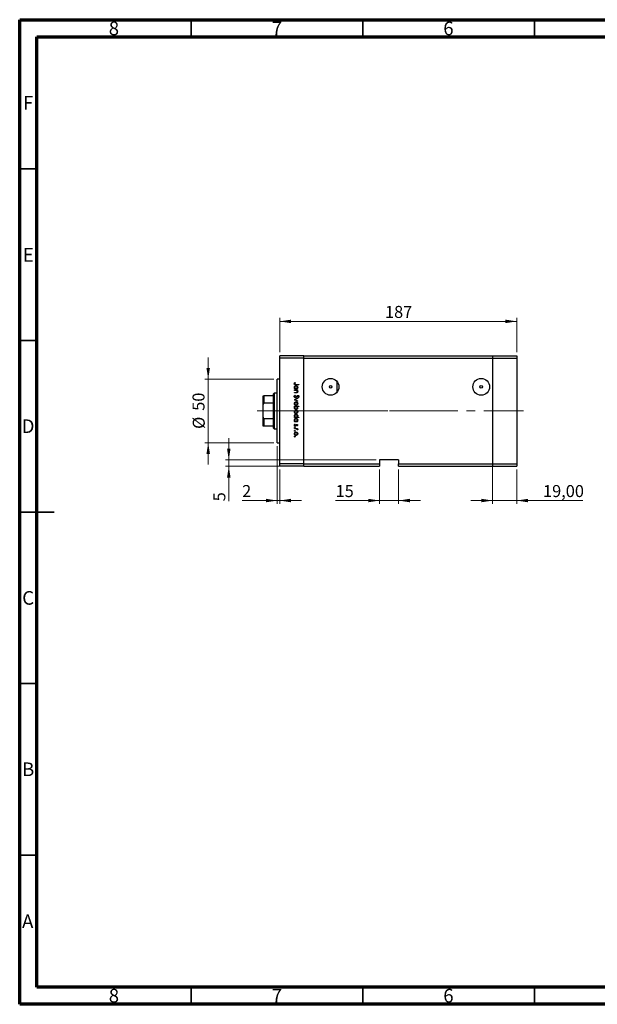
# Model space of a CAD drawing. Units: millimetres. Extents: x 15 to 421, y 5 to 292.
# Drawn here: x 15 to 183, y 5 to 292 of the extents above; entities that cross this region are included whole.
import ezdxf

# ---------------------------------------------------------------- set-up
doc = ezdxf.new("R2010")
doc.units = ezdxf.units.MM
doc.linetypes.add('CENTERX2', pattern=[20.32, 12.7, -2.54, 2.54, -2.54])
doc.styles.add('SLDTEXTSTYLE0', font='TXT', dxfattribs={"width": 0.75})
doc.dimstyles.new('SLDDIMSTYLE0', dxfattribs={"dimtxt": 3.5, "dimasz": 3.302, "dimexe": 0, "dimexo": 0.0625, "dimgap": 0.875, "dimtad": 1, "dimdec": 0, "dimlfac": 2.7, "dimrnd": 1e-09, "dimzin": 12, "dimdsep": 46, "dimtxsty": 'SLDTEXTSTYLE0', "dimsah": 1, "dimcen": 0.09, "dimadec": 0, "dimazin": 3, "dimtfac": 1, "dimtdec": 0, "dimtmove": 0, "dimatfit": 0, "dimfxl": 1, "dimfrac": 2, "dimtolj": 1, "dimtzin": 12, "dimarcsym": 0})
doc.dimstyles.new('SLDDIMSTYLE1', dxfattribs={"dimtxt": 3.5, "dimasz": 3.302, "dimexe": 0, "dimexo": 0.0625, "dimgap": 0.875, "dimtad": 1, "dimdec": 0, "dimlfac": 2.7, "dimrnd": 1e-09, "dimzin": 12, "dimdsep": 46, "dimtxsty": 'SLDTEXTSTYLE0', "dimsah": 1, "dimcen": 0.09, "dimadec": 0, "dimazin": 3, "dimtfac": 1, "dimtdec": 0, "dimtofl": 0, "dimtmove": 0, "dimatfit": 3, "dimfxl": 1, "dimfrac": 2, "dimtolj": 1, "dimtzin": 12, "dimarcsym": 0})
doc.dimstyles.new('SLDDIMSTYLE2', dxfattribs={"dimtxt": 3.5, "dimasz": 3.302, "dimexe": 0, "dimexo": 0.0625, "dimgap": 0.875, "dimtad": 1, "dimlfac": 2.7, "dimrnd": 1e-09, "dimzin": 12, "dimdsep": 46, "dimtxsty": 'SLDTEXTSTYLE0', "dimsah": 1, "dimcen": 0.09, "dimadec": 0, "dimazin": 3, "dimtfac": 1, "dimtmove": 0, "dimatfit": 0, "dimfxl": 1, "dimfrac": 2, "dimtolj": 1, "dimtzin": 12, "dimarcsym": 0})

# ---------------------------------------------------------------- blocks, each defined once
blk = doc.blocks.new('_D')
at = {"color": 7, "linetype": 'Continuous', "lineweight": 0}
for p, q in [((69.94, 187.21), (69.94, 193.56)), ((89.06, 187.21), (68.94, 187.21)), ((69.94, 187.21), (69.94, 168.69)), ((89.06, 168.69), (68.94, 168.69)), ((69.94, 168.69), (69.94, 162.34))]:
    blk.add_line(p, q, dxfattribs=at)
at = {"color": 7, "linetype": 'Continuous', "lineweight": 18}
for points in [[(69.94, 187.21), (70.45, 190.51), (69.43, 190.51)], [(69.94, 168.69), (69.43, 165.39), (70.45, 165.39)]]:
    blk.add_solid(points, dxfattribs=at)
at = {"color": 7, "linetype": 'Continuous', "lineweight": 18, "char_height": 3.5, "attachment_point": 1, "rotation": 90, "style": 'SLDTEXTSTYLE0'}
for s, insert in [('50', (65.37, 178)), ('%%c', (65.43, 172.72))]:
    blk.add_mtext(s, dxfattribs=dict(at, insert=insert))
blk = doc.blocks.new('_D_1')
at = {"color": 7, "linetype": 'Continuous', "lineweight": 0}
for p, q in [((90.06, 167.69), (90.06, 150.84)), ((90.8, 160.84), (90.8, 150.84)), ((90.06, 151.84), (79.83, 151.84)), ((90.06, 151.84), (90.8, 151.84)), ((90.8, 151.84), (97.15, 151.84))]:
    blk.add_line(p, q, dxfattribs=at)
at = {"color": 7, "linetype": 'Continuous', "lineweight": 18}
for points in [[(90.06, 151.84), (86.76, 152.35), (86.76, 151.33)], [(90.8, 151.84), (94.1, 151.33), (94.1, 152.35)]]:
    blk.add_solid(points, dxfattribs=at)
at = {"color": 7, "linetype": 'Continuous', "lineweight": 18, "insert": (79.83, 156.35), "char_height": 3.5, "attachment_point": 1, "style": 'SLDTEXTSTYLE0'}
blk.add_mtext('2', dxfattribs=at)
blk = doc.blocks.new('_D_2')
at = {"color": 7, "linetype": 'Continuous', "lineweight": 0}
for p, q in [((75.94, 163.69), (75.94, 170.04)), ((118.87, 163.69), (74.94, 163.69)), ((75.94, 163.69), (75.94, 161.84)), ((96.84, 161.84), (74.94, 161.84)), ((75.94, 161.84), (75.94, 151.61))]:
    blk.add_line(p, q, dxfattribs=at)
at = {"color": 7, "linetype": 'Continuous', "lineweight": 18}
for points in [[(75.94, 163.69), (76.45, 166.99), (75.43, 166.99)], [(75.94, 161.84), (75.43, 158.54), (76.45, 158.54)]]:
    blk.add_solid(points, dxfattribs=at)
at = {"color": 7, "linetype": 'Continuous', "lineweight": 18, "insert": (71.43, 151.61), "char_height": 3.5, "attachment_point": 1, "rotation": 90, "style": 'SLDTEXTSTYLE0'}
blk.add_mtext('5', dxfattribs=at)
blk = doc.blocks.new('_D_3')
at = {"color": 7, "linetype": 'Continuous', "lineweight": 0}
for p, q in [((119.87, 160.84), (119.87, 150.84)), ((125.43, 160.84), (125.43, 150.84)), ((119.87, 151.84), (107.06, 151.84)), ((119.87, 151.84), (125.43, 151.84)), ((125.43, 151.84), (131.78, 151.84))]:
    blk.add_line(p, q, dxfattribs=at)
at = {"color": 7, "linetype": 'Continuous', "lineweight": 18}
for points in [[(119.87, 151.84), (116.57, 152.35), (116.57, 151.33)], [(125.43, 151.84), (128.73, 151.33), (128.73, 152.35)]]:
    blk.add_solid(points, dxfattribs=at)
at = {"color": 7, "linetype": 'Continuous', "lineweight": 18, "insert": (107.06, 156.35), "char_height": 3.5, "attachment_point": 1, "style": 'SLDTEXTSTYLE0'}
blk.add_mtext('15', dxfattribs=at)
blk = doc.blocks.new('_D_4')
at = {"color": 7, "linetype": 'Continuous', "lineweight": 0}
for p, q in [((90.8, 195.06), (90.8, 205.06)), ((90.8, 204.06), (159.87, 204.06)), ((159.87, 195.06), (159.87, 205.06))]:
    blk.add_line(p, q, dxfattribs=at)
at = {"color": 7, "linetype": 'Continuous', "lineweight": 18}
for points in [[(90.8, 204.06), (94.1, 203.55), (94.1, 204.57)], [(159.87, 204.06), (156.57, 204.57), (156.57, 203.55)]]:
    blk.add_solid(points, dxfattribs=at)
at = {"color": 7, "linetype": 'Continuous', "lineweight": 18, "insert": (121.46, 208.57), "char_height": 3.5, "attachment_point": 1, "style": 'SLDTEXTSTYLE0'}
blk.add_mtext('187', dxfattribs=at)
blk = doc.blocks.new('_D_5')
at = {"color": 7, "linetype": 'Continuous', "lineweight": 0}
for p, q in [((152.84, 161.58), (152.84, 150.84)), ((159.87, 160.84), (159.87, 150.84)), ((152.84, 151.84), (146.49, 151.84)), ((152.84, 151.84), (159.87, 151.84)), ((159.87, 151.84), (179.16, 151.84))]:
    blk.add_line(p, q, dxfattribs=at)
at = {"color": 7, "linetype": 'Continuous', "lineweight": 18}
for points in [[(152.84, 151.84), (149.54, 152.35), (149.54, 151.33)], [(159.87, 151.84), (163.18, 151.33), (163.18, 152.35)]]:
    blk.add_solid(points, dxfattribs=at)
at = {"color": 7, "linetype": 'Continuous', "lineweight": 18, "insert": (167.52, 156.35), "char_height": 3.5, "attachment_point": 1, "style": 'SLDTEXTSTYLE0'}
blk.add_mtext('19,00', dxfattribs=at)

msp = doc.modelspace()

# ---------------------------------------------------------------- linework, layer by layer
at = {"color": 7, "linetype": 'Continuous', "lineweight": 70}
for p, q in [((15, 5), (15, 292)), ((15, 292), (415, 292)), ((20, 10), (20, 287)), ((20, 287), (410, 287)), ((410, 10), (20, 10)), ((415, 5), (15, 5))]:
    msp.add_line(p, q, dxfattribs=at)
at = {"color": 7, "linetype": 'Continuous', "lineweight": 35}
for p, q in [((65, 287), (65, 292)), ((115, 287), (115, 292)), ((165, 287), (165, 292)), ((20, 248.5), (15, 248.5)), ((20, 198.5), (15, 198.5)), ((15, 148.5), (25, 148.5)), ((20, 148.5), (15, 148.5)), ((20, 98.5), (15, 98.5)), ((20, 48.5), (15, 48.5)), ((65, 10), (65, 5)), ((115, 10), (115, 5)), ((165, 10), (165, 5))]:
    msp.add_line(p, q, dxfattribs=at)
at = {"color": 7, "linetype": 'Continuous', "lineweight": 25}
for p, q in [((97.8377, 194.06), (90.8007, 194.06)), ((90.8007, 193.3193), (90.8007, 194.06)), ((97.8377, 193.3193), (90.8007, 193.3193)), ((90.8007, 162.5785), (90.8007, 193.3193)), ((97.8377, 193.3193), (97.8377, 194.06)), ((97.8377, 194.06), (152.8377, 194.06)), ((97.8377, 162.5785), (97.8377, 193.3193)), ((97.8377, 193.3193), (152.8377, 193.3193)), ((152.8377, 194.06), (152.8377, 193.3193)), ((152.8377, 194.06), (159.8747, 194.06)), ((152.8377, 193.3193), (152.8377, 162.5785)), ((152.8377, 193.3193), (159.8747, 193.3193)), ((159.8747, 194.06), (159.8747, 193.3193)), ((159.8747, 193.3193), (159.8747, 162.5785)), ((90.8007, 187.2081), (90.0599, 187.2081)), ((90.0599, 177.9489), (90.0599, 187.2081)), ((107.3821, 186.6646), (107.3821, 183.3072)), ((95.0599, 184.4375), (95.2238, 184.4375)), ((95.0599, 184.3212), (95.0599, 184.4375)), ((96.0072, 184.3212), (95.0599, 184.3212)), ((95.0599, 184.0553), (96.0072, 184.0553)), ((95.0599, 183.9389), (95.0599, 184.0553)), ((95.4024, 183.9389), (95.0599, 183.9389)), ((95.1762, 186.1991), (95.276, 186.1306)), ((96.3562, 185.5842), (95.4808, 185.5842)), ((95.4938, 185.7006), (96.3562, 185.7006)), ((95.8319, 184.4375), (96.0072, 184.4375)), ((96.0072, 183.9389), (95.8363, 183.9389)), ((96.0072, 184.4375), (96.0072, 184.3212)), ((96.0072, 184.0553), (96.0072, 183.9389)), ((96.3562, 185.7006), (96.3562, 185.5842)), ((85.9858, 179.8007), (85.9858, 182.3933)), ((86.171, 182.3933), (86.171, 180.2395)), ((88.9488, 182.3933), (86.171, 182.3933)), ((89.134, 183.1341), (88.9488, 182.9489)), ((88.9488, 182.3933), (88.9488, 182.9489)), ((88.9488, 180.2395), (88.9488, 182.3933)), ((90.0599, 183.1341), (89.134, 183.1341)), ((89.134, 183.1341), (89.134, 177.9489)), ((95.0599, 183.3406), (95.5055, 183.3406)), ((95.0599, 183.2243), (95.0599, 183.3406)), ((95.5437, 183.2243), (95.0599, 183.2243)), ((95.0599, 181.23), (96.0072, 181.6621)), ((95.0599, 181.2134), (95.0599, 181.23)), ((96.0072, 180.7813), (95.0599, 181.2134)), ((95.31, 182.5595), (95.3757, 182.4499)), ((96.0072, 181.5361), (95.3175, 181.2217)), ((95.3175, 181.2217), (96.0072, 180.9072)), ((96.0072, 181.6621), (96.0072, 181.5361)), ((96.0072, 180.9072), (96.0072, 180.7813)), ((96.17, 181.8117), (96.0903, 181.9168)), ((85.9858, 176.097), (85.9858, 179.8007)), ((88.9488, 180.2395), (86.171, 180.2395)), ((88.9488, 175.6583), (88.9488, 180.2395)), ((89.134, 177.9489), (89.134, 172.7637)), ((90.0599, 168.6896), (90.0599, 177.9489)), ((95.0599, 179.3853), (96.3894, 179.3853)), ((95.0599, 179.2689), (95.0599, 179.3853)), ((95.2352, 179.2689), (95.0599, 179.2689)), ((96.3894, 179.2689), (95.8353, 179.2689)), ((96.3894, 179.3853), (96.3894, 179.2689)), ((85.9858, 173.5044), (85.9858, 176.097)), ((88.9488, 175.6583), (86.171, 175.6583)), ((86.171, 175.6583), (86.171, 173.5044)), ((88.9488, 173.5044), (88.9488, 175.6583)), ((95.0599, 176.1279), (95.2238, 176.1279)), ((95.0599, 176.0116), (95.0599, 176.1279)), ((96.3894, 176.0116), (95.0599, 176.0116)), ((95.8239, 176.1279), (96.3894, 176.1279)), ((96.3894, 176.1279), (96.3894, 176.0116)), ((88.9488, 173.5044), (86.171, 173.5044)), ((88.9488, 172.9489), (88.9488, 173.5044)), ((88.9488, 172.9489), (89.134, 172.7637)), ((89.134, 172.7637), (90.0599, 172.7637)), ((95.0599, 174.8981), (95.2238, 174.8981)), ((95.0599, 174.7817), (95.0599, 174.8981)), ((96.0072, 174.7817), (95.0599, 174.7817)), ((95.0599, 172.8539), (96.0072, 172.8539)), ((95.0599, 172.7376), (95.0599, 172.8539)), ((95.3783, 172.7376), (95.0599, 172.7376)), ((95.1716, 174.1004), (95.2593, 174.0232)), ((95.8891, 173.5685), (95.8078, 173.6475)), ((95.8319, 174.8981), (96.0072, 174.8981)), ((96.0072, 172.7376), (95.8678, 172.7376)), ((95.9914, 172.4052), (95.8906, 172.4691)), ((96.0072, 174.8981), (96.0072, 174.7817)), ((96.0072, 172.8539), (96.0072, 172.7376)), ((90.0599, 168.6896), (90.8007, 168.6896)), ((125.4303, 163.6896), (119.8747, 163.6896)), ((119.8747, 163.6896), (119.8747, 162.5785)), ((125.4303, 163.6896), (125.4303, 162.5785)), ((97.8377, 162.5785), (90.8007, 162.5785)), ((90.8007, 161.8378), (90.8007, 162.5785)), ((97.8377, 161.8378), (90.8007, 161.8378)), ((97.8377, 161.8378), (97.8377, 162.5785)), ((97.8377, 162.5785), (119.8747, 162.5785)), ((97.8377, 161.8378), (119.8747, 161.8378)), ((119.8747, 162.5785), (119.8747, 161.8378)), ((125.4303, 162.5785), (152.8377, 162.5785)), ((125.4303, 161.8378), (125.4303, 162.5785)), ((125.4303, 161.8378), (152.8377, 161.8378)), ((152.8377, 162.5785), (152.8377, 161.8378)), ((152.8377, 162.5785), (159.8747, 162.5785)), ((152.8377, 161.8378), (159.8747, 161.8378)), ((159.8747, 162.5785), (159.8747, 161.8378))]:
    msp.add_line(p, q, dxfattribs=at)
at = {"color": 7, "linetype": 'CENTERX2', "lineweight": 18}
for p, q in [((90.9488, 177.9489), (84.171, 177.9489)), ((102.4673, 177.9489), (88.8007, 177.9489)), ((102.4673, 177.9489), (138.3562, 177.9489)), ((109.634, 177.9489), (152.8377, 177.9489)), ((152.8377, 177.9489), (161.8747, 177.9489))]:
    msp.add_line(p, q, dxfattribs=at)
at = {"color": 7, "linetype": 'Continuous', "lineweight": 25}
for centre, radius in [((105.6155, 184.9859), 2.437), ((149.5044, 184.9859), 2.437), ((105.6155, 184.9859), 0.3704), ((149.5044, 184.9859), 0.3704)]:
    msp.add_circle(centre, radius, dxfattribs=at)
for points, knots in [([(95.0267, 185.8865), (95.0384, 185.9527), (95.0594, 186.0715), (95.1404, 186.16), (95.1762, 186.1991)], [0, 0, 0, 0, 0.5575179, 1, 1, 1, 1]), ([(95.4808, 185.5842), (95.4288, 185.585), (95.3251, 185.5866), (95.1917, 185.6071), (95.1066, 185.67), (95.0411, 185.754), (95.0324, 185.8336), (95.0267, 185.8865)], [0, 0, 0, 0, 0.25109745, 0.50074791, 0.62599373, 0.75125925, 1, 1, 1, 1]), ([(95.0433, 184.8244), (95.0518, 184.8972), (95.0688, 185.0429), (95.2031, 185.2038), (95.3645, 185.3036), (95.4789, 185.3134), (95.5362, 185.3183)], [0, 0, 0, 0, 0.27957381, 0.55934792, 0.77959638, 1, 1, 1, 1]), ([(95.2238, 184.4375), (95.1654, 184.4988), (95.061, 184.6087), (95.0487, 184.7584), (95.0433, 184.8244)], [0, 0, 0, 0, 0.55875301, 1, 1, 1, 1]), ([(95.1783, 185.9649), (95.1725, 185.9495), (95.162, 185.9221), (95.1604, 185.8929), (95.1596, 185.88)], [0, 0, 0, 0, 0.55990011, 1, 1, 1, 1]), ([(95.1596, 185.88), (95.1613, 185.862), (95.1646, 185.8261), (95.1914, 185.7781), (95.2302, 185.7399), (95.329, 185.6937), (95.4206, 185.6975), (95.4938, 185.7006)], [0, 0, 0, 0, 0.12495265, 0.24987288, 0.37482405, 0.49987445, 1, 1, 1, 1]), ([(95.5349, 185.202), (95.4796, 185.194), (95.3691, 185.178), (95.2453, 185.0764), (95.1723, 184.9511), (95.1639, 184.8639), (95.1596, 184.8203)], [0, 0, 0, 0, 0.27940025, 0.5590995, 0.77955422, 1, 1, 1, 1]), ([(95.1596, 184.8203), (95.1663, 184.7647), (95.1797, 184.6537), (95.2747, 184.5241), (95.4001, 184.4487), (95.4877, 184.4412), (95.5315, 184.4375)], [0, 0, 0, 0, 0.27981841, 0.55942188, 0.77957304, 1, 1, 1, 1]), ([(95.276, 186.1306), (95.2556, 186.1009), (95.2193, 186.0479), (95.1908, 185.9902), (95.1783, 185.9649)], [0, 0, 0, 0, 0.56008955, 1, 1, 1, 1]), ([(95.6566, 183.921), (95.6094, 183.9275), (95.525, 183.9391), (95.4399, 183.939), (95.4024, 183.9389)], [0, 0, 0, 0, 0.559657572, 1, 1, 1, 1]), ([(95.5315, 184.4375), (95.5876, 184.4437), (95.6999, 184.4562), (95.8238, 184.5607), (95.897, 184.6871), (95.904, 184.7751), (95.9075, 184.8192)], [0, 0, 0, 0, 0.27965122, 0.55921457, 0.77950121, 1, 1, 1, 1]), ([(95.9075, 184.8192), (95.901, 184.8748), (95.8881, 184.9858), (95.7894, 185.112), (95.6656, 185.1878), (95.5784, 185.1973), (95.5349, 185.202)], [0, 0, 0, 0, 0.27974411, 0.55926208, 0.77972178, 1, 1, 1, 1]), ([(95.5362, 185.3183), (95.6088, 185.3093), (95.7541, 185.2914), (95.9118, 185.1539), (96.0093, 184.992), (96.019, 184.8779), (96.0238, 184.8208)], [0, 0, 0, 0, 0.27940939, 0.55921498, 0.77955202, 1, 1, 1, 1]), ([(95.9075, 183.5987), (95.9032, 183.6398), (95.8947, 183.722), (95.8278, 183.8181), (95.7481, 183.8885), (95.6871, 183.9102), (95.6566, 183.921)], [0, 0, 0, 0, 0.27956321, 0.55940733, 0.77969902, 1, 1, 1, 1]), ([(96.0238, 184.8208), (96.0142, 184.7352), (95.997, 184.5822), (95.8824, 184.4818), (95.8319, 184.4375)], [0, 0, 0, 0, 0.55906438, 1, 1, 1, 1]), ([(95.8363, 183.9389), (95.8959, 183.8836), (96.0025, 183.7848), (96.0173, 183.6416), (96.0238, 183.5785)], [0, 0, 0, 0, 0.5591406, 1, 1, 1, 1]), ([(85.9858, 182.3933), (85.9897, 182.3933), (85.9948, 182.3933), (86.0405, 182.3933), (86.0779, 182.3933), (86.1247, 182.3933), (86.152, 182.3933), (86.1678, 182.3933), (86.171, 182.3933)], [0, 0, 0, 0, 0.47994994, 0.63407741, 0.83479237, 0.90755113, 0.98101513, 1, 1, 1, 1]), ([(95.0267, 182.1653), (95.0315, 182.2133), (95.0411, 182.3092), (95.1388, 182.4569), (95.245, 182.5206), (95.31, 182.5595)], [0, 0, 0, 0, 0.27987469, 0.55969122, 1, 1, 1, 1]), ([(95.3775, 181.795), (95.3245, 181.8023), (95.2184, 181.8169), (95.1051, 181.9203), (95.0369, 182.0402), (95.0301, 182.1236), (95.0267, 182.1653)], [0, 0, 0, 0, 0.27918245, 0.55907267, 0.77943642, 1, 1, 1, 1]), ([(95.3757, 182.4499), (95.3165, 182.4114), (95.2339, 182.3577), (95.1682, 182.2479), (95.1625, 182.1928), (95.1596, 182.1653)], [0, 0, 0, 0, 0.55932064, 0.77978172, 1, 1, 1, 1]), ([(95.1596, 182.1653), (95.1631, 182.1305), (95.1701, 182.0609), (95.2225, 181.9757), (95.2972, 181.9217), (95.3519, 181.9148), (95.3793, 181.9114)], [0, 0, 0, 0, 0.28025531, 0.56010905, 0.78008021, 1, 1, 1, 1]), ([(95.7958, 182.1004), (95.7357, 182.0192), (95.6518, 181.906), (95.4958, 181.8096), (95.4169, 181.7999), (95.3775, 181.795)], [0, 0, 0, 0, 0.5601154, 0.78028375, 1, 1, 1, 1]), ([(95.3793, 181.9114), (95.4051, 181.9146), (95.4513, 181.9203), (95.4897, 181.9464), (95.5066, 181.9579)], [0, 0, 0, 0, 0.55899022, 1, 1, 1, 1]), ([(95.5055, 183.3406), (95.546, 183.3404), (95.6182, 183.3399), (95.6896, 183.35), (95.721, 183.3544)], [0, 0, 0, 0, 0.56025455, 1, 1, 1, 1]), ([(95.5066, 181.9579), (95.5493, 181.9978), (95.6257, 182.0692), (95.6865, 182.1541), (95.7133, 182.1916)], [0, 0, 0, 0, 0.559500172, 1, 1, 1, 1]), ([(96.0238, 183.5785), (96.0201, 183.536), (96.0127, 183.4511), (95.9444, 183.3395), (95.8348, 183.2566), (95.6928, 183.2274), (95.5935, 183.2253), (95.5437, 183.2243)], [0, 0, 0, 0, 0.18659636, 0.37303895, 0.5593711, 0.77925381, 1, 1, 1, 1]), ([(95.7133, 182.1916), (95.7431, 182.2339), (95.7963, 182.3093), (95.8611, 182.3751), (95.8896, 182.404)], [0, 0, 0, 0, 0.56041496, 1, 1, 1, 1]), ([(95.721, 183.3544), (95.7512, 183.3637), (95.8114, 183.3822), (95.8943, 183.4665), (95.9025, 183.5486), (95.9075, 183.5987)], [0, 0, 0, 0, 0.281192263, 0.561330665, 1, 1, 1, 1]), ([(95.9249, 182.2747), (95.9001, 182.2427), (95.8557, 182.1856), (95.8141, 182.1264), (95.7958, 182.1004)], [0, 0, 0, 0, 0.55990578, 1, 1, 1, 1]), ([(95.8896, 182.404), (95.9232, 182.4268), (95.9833, 182.4676), (96.0552, 182.4737), (96.0869, 182.4764)], [0, 0, 0, 0, 0.55984046, 1, 1, 1, 1]), ([(96.0924, 182.3601), (96.0743, 182.3585), (96.0382, 182.3553), (95.9784, 182.3276), (95.9452, 182.2947), (95.9249, 182.2747)], [0, 0, 0, 0, 0.27983529, 0.55980262, 1, 1, 1, 1]), ([(96.0869, 182.4764), (96.1329, 182.4708), (96.2249, 182.4594), (96.3249, 182.3711), (96.3801, 182.2652), (96.3863, 182.1931), (96.3894, 182.157)], [0, 0, 0, 0, 0.27949688, 0.55876897, 0.77938702, 1, 1, 1, 1]), ([(96.0903, 181.9168), (96.1373, 181.9535), (96.2028, 182.0045), (96.2511, 182.1005), (96.2547, 182.1468), (96.2565, 182.17)], [0, 0, 0, 0, 0.55983499, 0.77984754, 1, 1, 1, 1]), ([(96.2565, 182.17), (96.2545, 182.1963), (96.2504, 182.2489), (96.21, 182.3122), (96.1545, 182.3537), (96.1131, 182.358), (96.0924, 182.3601)], [0, 0, 0, 0, 0.28027427, 0.55993139, 0.77992008, 1, 1, 1, 1]), ([(96.3894, 182.157), (96.3855, 182.1171), (96.3777, 182.0373), (96.3015, 181.9123), (96.2199, 181.8499), (96.17, 181.8117)], [0, 0, 0, 0, 0.27976241, 0.55950038, 1, 1, 1, 1]), ([(86.171, 180.2395), (86.1607, 180.2384), (86.1378, 180.2358), (86.1007, 180.2125), (86.0549, 180.1582), (85.9969, 180.0197), (85.9904, 179.8911), (85.9858, 179.8007)], [0, 0, 0, 0, 0.06015353, 0.13406922, 0.25002055, 0.473051, 1, 1, 1, 1]), ([(95.0433, 180.1077), (95.0506, 180.1803), (95.0652, 180.3255), (95.1998, 180.485), (95.3606, 180.5828), (95.4742, 180.5932), (95.531, 180.5985)], [0, 0, 0, 0, 0.27977703, 0.55919441, 0.77959953, 1, 1, 1, 1]), ([(95.531, 179.6179), (95.4589, 179.6268), (95.3148, 179.6446), (95.153, 179.7752), (95.0564, 179.9373), (95.0477, 180.0509), (95.0433, 180.1077)], [0, 0, 0, 0, 0.27952299, 0.55938435, 0.77951656, 1, 1, 1, 1]), ([(95.0433, 178.8862), (95.0532, 178.9714), (95.071, 179.1239), (95.1849, 179.2245), (95.2352, 179.2689)], [0, 0, 0, 0, 0.55891448, 1, 1, 1, 1]), ([(95.5317, 178.3881), (95.459, 178.397), (95.3134, 178.4149), (95.1553, 178.5524), (95.0579, 178.7147), (95.0482, 178.829), (95.0433, 178.8862)], [0, 0, 0, 0, 0.27943258, 0.55921593, 0.77955868, 1, 1, 1, 1]), ([(95.0433, 177.6979), (95.0506, 177.7705), (95.0652, 177.9157), (95.1998, 178.0752), (95.3606, 178.173), (95.4742, 178.1835), (95.531, 178.1887)], [0, 0, 0, 0, 0.27977703, 0.55919441, 0.77959953, 1, 1, 1, 1]), ([(95.5302, 180.4821), (95.4754, 180.4752), (95.3659, 180.4613), (95.2419, 180.3624), (95.1713, 180.2375), (95.1635, 180.1513), (95.1596, 180.1082)], [0, 0, 0, 0, 0.27958771, 0.55916118, 0.77953368, 1, 1, 1, 1]), ([(95.1596, 180.1082), (95.1658, 180.0533), (95.1783, 179.9435), (95.2771, 179.8191), (95.401, 179.747), (95.4871, 179.7385), (95.5302, 179.7343)], [0, 0, 0, 0, 0.27976627, 0.55916531, 0.7796144, 1, 1, 1, 1]), ([(95.5354, 179.2689), (95.4792, 179.2627), (95.3669, 179.2503), (95.2432, 179.1457), (95.1701, 179.0193), (95.1631, 178.9313), (95.1596, 178.8872)], [0, 0, 0, 0, 0.279647955, 0.5591871, 0.779498505, 1, 1, 1, 1]), ([(95.1596, 178.8872), (95.1661, 178.8317), (95.179, 178.7207), (95.2776, 178.5947), (95.4012, 178.5187), (95.4882, 178.5092), (95.5317, 178.5044)], [0, 0, 0, 0, 0.27977955, 0.55930777, 0.7797219, 1, 1, 1, 1]), ([(95.5302, 178.0723), (95.4754, 178.0654), (95.3659, 178.0515), (95.2419, 177.9526), (95.1713, 177.8277), (95.1635, 177.7415), (95.1596, 177.6984)], [0, 0, 0, 0, 0.27958771, 0.55916118, 0.77953368, 1, 1, 1, 1]), ([(95.9075, 180.1082), (95.9007, 180.1635), (95.8872, 180.2743), (95.7838, 180.3956), (95.6608, 180.4709), (95.5737, 180.4784), (95.5302, 180.4821)], [0, 0, 0, 0, 0.279468313, 0.559278717, 0.779557984, 1, 1, 1, 1]), ([(95.5302, 179.7343), (95.5856, 179.7407), (95.6964, 179.7536), (95.8185, 179.8557), (95.8954, 179.9777), (95.9035, 180.0647), (95.9075, 180.1082)], [0, 0, 0, 0, 0.27959924, 0.55937795, 0.77965241, 1, 1, 1, 1]), ([(95.9075, 177.6984), (95.9007, 177.7538), (95.8872, 177.8645), (95.7838, 177.9858), (95.6608, 178.0611), (95.5737, 178.0686), (95.5302, 178.0723)], [0, 0, 0, 0, 0.27946831, 0.55927872, 0.77955798, 1, 1, 1, 1]), ([(95.531, 180.5985), (95.6008, 180.5916), (95.7256, 180.5793), (95.8237, 180.5025), (95.867, 180.4686)], [0, 0, 0, 0, 0.55928508, 1, 1, 1, 1]), ([(95.8678, 179.7478), (95.8113, 179.7059), (95.7104, 179.631), (95.5859, 179.6219), (95.531, 179.6179)], [0, 0, 0, 0, 0.5592165, 1, 1, 1, 1]), ([(95.531, 178.1887), (95.6008, 178.1818), (95.7256, 178.1696), (95.8237, 178.0927), (95.867, 178.0588)], [0, 0, 0, 0, 0.55928508, 1, 1, 1, 1]), ([(95.5317, 178.5044), (95.587, 178.5122), (95.6977, 178.5277), (95.8213, 178.6295), (95.8946, 178.7546), (95.9032, 178.8418), (95.9075, 178.8854)], [0, 0, 0, 0, 0.27943214, 0.55914938, 0.77957643, 1, 1, 1, 1]), ([(96.0238, 178.8825), (96.0153, 178.8098), (95.9983, 178.6642), (95.8646, 178.5031), (95.7033, 178.4031), (95.5889, 178.3931), (95.5317, 178.3881)], [0, 0, 0, 0, 0.27958922, 0.5593453, 0.77962849, 1, 1, 1, 1]), ([(95.9075, 178.8854), (95.9007, 178.9409), (95.887, 179.052), (95.7921, 179.1816), (95.6668, 179.2573), (95.5792, 179.265), (95.5354, 179.2689)], [0, 0, 0, 0, 0.27979934, 0.55945196, 0.7796621, 1, 1, 1, 1]), ([(95.8353, 179.2689), (95.8953, 179.2082), (96.0026, 179.0995), (96.0173, 178.9489), (96.0238, 178.8825)], [0, 0, 0, 0, 0.55928495, 1, 1, 1, 1]), ([(95.867, 180.4686), (95.9178, 180.4101), (96.0087, 180.3054), (96.0192, 180.1682), (96.0238, 180.1077)], [0, 0, 0, 0, 0.55886562, 1, 1, 1, 1]), ([(95.867, 178.0588), (95.9178, 178.0003), (96.0087, 177.8956), (96.0192, 177.7584), (96.0238, 177.6979)], [0, 0, 0, 0, 0.55886562, 1, 1, 1, 1]), ([(96.0238, 180.1077), (96.0158, 180.0308), (96.0014, 179.8934), (95.9086, 179.7923), (95.8678, 179.7478)], [0, 0, 0, 0, 0.55919598, 1, 1, 1, 1]), ([(85.9858, 176.097), (85.9897, 176.0146), (85.9948, 175.9057), (86.0405, 175.7709), (86.0779, 175.7058), (86.1247, 175.6688), (86.152, 175.6589), (86.1678, 175.6584), (86.171, 175.6583)], [0, 0, 0, 0, 0.479949942, 0.634077413, 0.834792373, 0.907551126, 0.981015129, 1, 1, 1, 1]), ([(95.531, 177.2081), (95.4589, 177.217), (95.3148, 177.2348), (95.153, 177.3655), (95.0564, 177.5275), (95.0477, 177.6411), (95.0433, 177.6979)], [0, 0, 0, 0, 0.27952299, 0.55938435, 0.77951656, 1, 1, 1, 1]), ([(95.0433, 176.5148), (95.0518, 176.5876), (95.0688, 176.7333), (95.2031, 176.8942), (95.3645, 176.994), (95.4789, 177.0038), (95.5362, 177.0087)], [0, 0, 0, 0, 0.27957381, 0.55934792, 0.77959638, 1, 1, 1, 1]), ([(95.2238, 176.1279), (95.1654, 176.1893), (95.061, 176.2991), (95.0487, 176.4488), (95.0433, 176.5148)], [0, 0, 0, 0, 0.55875301, 1, 1, 1, 1]), ([(95.0433, 175.285), (95.0518, 175.3578), (95.0688, 175.5035), (95.2031, 175.6643), (95.3645, 175.7642), (95.4789, 175.774), (95.5362, 175.7789)], [0, 0, 0, 0, 0.27957381, 0.55934792, 0.77959638, 1, 1, 1, 1]), ([(95.2238, 174.8981), (95.1654, 174.9594), (95.061, 175.0692), (95.0487, 175.2189), (95.0433, 175.285)], [0, 0, 0, 0, 0.55875301, 1, 1, 1, 1]), ([(95.1596, 177.6984), (95.1658, 177.6435), (95.1783, 177.5337), (95.2771, 177.4094), (95.401, 177.3372), (95.4871, 177.3287), (95.5302, 177.3245)], [0, 0, 0, 0, 0.27976627, 0.55916531, 0.7796144, 1, 1, 1, 1]), ([(95.5349, 176.8924), (95.4796, 176.8844), (95.3691, 176.8684), (95.2453, 176.7668), (95.1723, 176.6415), (95.1639, 176.5543), (95.1596, 176.5107)], [0, 0, 0, 0, 0.27940025, 0.5590995, 0.77955422, 1, 1, 1, 1]), ([(95.1596, 176.5107), (95.1663, 176.4551), (95.1797, 176.3441), (95.2747, 176.2145), (95.4001, 176.1391), (95.4877, 176.1316), (95.5315, 176.1279)], [0, 0, 0, 0, 0.279818409, 0.55942188, 0.779573038, 1, 1, 1, 1]), ([(95.5349, 175.6626), (95.4796, 175.6546), (95.3691, 175.6386), (95.2453, 175.537), (95.1723, 175.4116), (95.1639, 175.3244), (95.1596, 175.2808)], [0, 0, 0, 0, 0.27940025, 0.5590995, 0.77955422, 1, 1, 1, 1]), ([(95.1596, 175.2808), (95.1663, 175.2253), (95.1797, 175.1143), (95.2747, 174.9847), (95.4001, 174.9093), (95.4877, 174.9018), (95.5315, 174.8981)], [0, 0, 0, 0, 0.27981841, 0.55942188, 0.77957304, 1, 1, 1, 1]), ([(95.5302, 177.3245), (95.5856, 177.3309), (95.6964, 177.3438), (95.8185, 177.4459), (95.8954, 177.5679), (95.9035, 177.6549), (95.9075, 177.6984)], [0, 0, 0, 0, 0.27959924, 0.55937795, 0.77965241, 1, 1, 1, 1]), ([(95.8678, 177.338), (95.8113, 177.2961), (95.7104, 177.2212), (95.5859, 177.2122), (95.531, 177.2081)], [0, 0, 0, 0, 0.5592165, 1, 1, 1, 1]), ([(95.5315, 176.1279), (95.5876, 176.1341), (95.6999, 176.1466), (95.8238, 176.2511), (95.897, 176.3775), (95.904, 176.4656), (95.9075, 176.5096)], [0, 0, 0, 0, 0.27965122, 0.55921457, 0.77950121, 1, 1, 1, 1]), ([(95.5315, 174.8981), (95.5876, 174.9043), (95.6999, 174.9168), (95.8238, 175.0212), (95.897, 175.1476), (95.904, 175.2357), (95.9075, 175.2798)], [0, 0, 0, 0, 0.279651216, 0.559214567, 0.779501212, 1, 1, 1, 1]), ([(95.9075, 176.5096), (95.901, 176.5652), (95.8881, 176.6762), (95.7894, 176.8024), (95.6656, 176.8782), (95.5784, 176.8877), (95.5349, 176.8924)], [0, 0, 0, 0, 0.27974411, 0.55926208, 0.77972178, 1, 1, 1, 1]), ([(95.9075, 175.2798), (95.901, 175.3353), (95.8881, 175.4464), (95.7894, 175.5726), (95.6656, 175.6484), (95.5784, 175.6578), (95.5349, 175.6626)], [0, 0, 0, 0, 0.27974411, 0.55926208, 0.77972178, 1, 1, 1, 1]), ([(95.5362, 177.0087), (95.6088, 176.9997), (95.7541, 176.9818), (95.9118, 176.8443), (96.0093, 176.6824), (96.019, 176.5683), (96.0238, 176.5112)], [0, 0, 0, 0, 0.27940939, 0.55921498, 0.77955202, 1, 1, 1, 1]), ([(95.5362, 175.7789), (95.6088, 175.7699), (95.7541, 175.752), (95.9118, 175.6145), (96.0093, 175.4526), (96.019, 175.3384), (96.0238, 175.2814)], [0, 0, 0, 0, 0.27940939, 0.55921498, 0.77955202, 1, 1, 1, 1]), ([(96.0238, 176.5112), (96.0122, 176.4255), (95.9914, 176.2721), (95.8752, 176.1721), (95.8239, 176.1279)], [0, 0, 0, 0, 0.5584288, 1, 1, 1, 1]), ([(96.0238, 175.2814), (96.0142, 175.1958), (95.997, 175.0428), (95.8824, 174.9424), (95.8319, 174.8981)], [0, 0, 0, 0, 0.55906438, 1, 1, 1, 1]), ([(96.0238, 177.6979), (96.0158, 177.621), (96.0014, 177.4836), (95.9086, 177.3825), (95.8678, 177.338)], [0, 0, 0, 0, 0.55919598, 1, 1, 1, 1]), ([(86.171, 173.5044), (86.1607, 173.5044), (86.1378, 173.5044), (86.1007, 173.5044), (86.0549, 173.5044), (85.9969, 173.5044), (85.9904, 173.5044), (85.9858, 173.5044)], [0, 0, 0, 0, 0.06015353, 0.13406922, 0.25002055, 0.473051, 1, 1, 1, 1]), ([(95.0433, 173.8295), (95.0508, 173.8883), (95.0643, 173.9935), (95.1388, 174.0677), (95.1716, 174.1004)], [0, 0, 0, 0, 0.55928906, 1, 1, 1, 1]), ([(95.317, 173.5519), (95.2762, 173.5566), (95.1946, 173.5659), (95.1041, 173.6413), (95.0509, 173.7334), (95.0458, 173.7975), (95.0433, 173.8295)], [0, 0, 0, 0, 0.279580555, 0.559248821, 0.779512908, 1, 1, 1, 1]), ([(95.0433, 173.1946), (95.0452, 173.2105), (95.049, 173.2424), (95.0786, 173.2773), (95.1137, 173.2995), (95.1388, 173.3016), (95.1513, 173.3026)], [0, 0, 0, 0, 0.27953728, 0.55905596, 0.77944245, 1, 1, 1, 1]), ([(95.1513, 173.0866), (95.1354, 173.0886), (95.1037, 173.0926), (95.0683, 173.1217), (95.0468, 173.1572), (95.0445, 173.1821), (95.0433, 173.1946)], [0, 0, 0, 0, 0.27953897, 0.55932678, 0.77968851, 1, 1, 1, 1]), ([(95.0433, 172.1476), (95.0452, 172.1635), (95.049, 172.1954), (95.0786, 172.2303), (95.1137, 172.2525), (95.1388, 172.2546), (95.1513, 172.2556)], [0, 0, 0, 0, 0.27953728, 0.55905596, 0.77944245, 1, 1, 1, 1]), ([(95.1513, 173.3026), (95.1673, 173.3009), (95.1993, 173.2973), (95.2343, 173.2676), (95.2562, 173.2323), (95.2583, 173.2072), (95.2593, 173.1946)], [0, 0, 0, 0, 0.27951748, 0.55932643, 0.77954412, 1, 1, 1, 1]), ([(95.2593, 173.1946), (95.2575, 173.1787), (95.2538, 173.1468), (95.2243, 173.1116), (95.1889, 173.0899), (95.1638, 173.0877), (95.1513, 173.0866)], [0, 0, 0, 0, 0.2796468, 0.5592988, 0.77961483, 1, 1, 1, 1]), ([(95.1513, 172.2556), (95.1673, 172.2538), (95.1993, 172.2503), (95.2343, 172.2206), (95.2562, 172.1852), (95.2583, 172.1602), (95.2593, 172.1476)], [0, 0, 0, 0, 0.27951748, 0.55932643, 0.77954412, 1, 1, 1, 1]), ([(95.2593, 174.0232), (95.2293, 173.9938), (95.1758, 173.9413), (95.1646, 173.8678), (95.1596, 173.8355)], [0, 0, 0, 0, 0.56083312, 1, 1, 1, 1]), ([(95.1596, 173.8355), (95.162, 173.8119), (95.1668, 173.7648), (95.2066, 173.7106), (95.2566, 173.6744), (95.2936, 173.6703), (95.3121, 173.6683)], [0, 0, 0, 0, 0.27998807, 0.55974522, 0.7799628, 1, 1, 1, 1]), ([(95.3121, 173.6683), (95.3305, 173.67), (95.3635, 173.673), (95.3905, 173.6919), (95.4024, 173.7002)], [0, 0, 0, 0, 0.55960297, 1, 1, 1, 1]), ([(95.4634, 173.5961), (95.4378, 173.5818), (95.392, 173.5564), (95.3399, 173.5533), (95.317, 173.5519)], [0, 0, 0, 0, 0.559542003, 1, 1, 1, 1]), ([(95.7034, 172.7168), (95.643, 172.7245), (95.535, 172.7382), (95.4262, 172.7378), (95.3783, 172.7376)], [0, 0, 0, 0, 0.559636042, 1, 1, 1, 1]), ([(95.4024, 173.7002), (95.4235, 173.725), (95.4613, 173.7694), (95.4882, 173.821), (95.5001, 173.8438)], [0, 0, 0, 0, 0.55907441, 1, 1, 1, 1]), ([(95.5964, 173.7667), (95.5765, 173.7309), (95.5409, 173.667), (95.4871, 173.6177), (95.4634, 173.5961)], [0, 0, 0, 0, 0.56064858, 1, 1, 1, 1]), ([(95.5001, 173.8438), (95.5193, 173.8783), (95.5537, 173.9399), (95.6063, 173.9866), (95.6294, 174.0071)], [0, 0, 0, 0, 0.560659055, 1, 1, 1, 1]), ([(95.694, 173.902), (95.6729, 173.8789), (95.635, 173.8375), (95.6082, 173.7884), (95.5964, 173.7667)], [0, 0, 0, 0, 0.55901781, 1, 1, 1, 1]), ([(95.6294, 174.0071), (95.6549, 174.0212), (95.7006, 174.0464), (95.7525, 174.0493), (95.7753, 174.0505)], [0, 0, 0, 0, 0.55958681, 1, 1, 1, 1]), ([(95.78, 173.9342), (95.7624, 173.932), (95.731, 173.9282), (95.7054, 173.91), (95.694, 173.902)], [0, 0, 0, 0, 0.55905389, 1, 1, 1, 1]), ([(95.9075, 172.5285), (95.9016, 172.556), (95.8898, 172.611), (95.8132, 172.6814), (95.7451, 172.7034), (95.7034, 172.7168)], [0, 0, 0, 0, 0.27837654, 0.5588111, 1, 1, 1, 1]), ([(95.7753, 174.0505), (95.8116, 174.0471), (95.8841, 174.0402), (95.967, 173.977), (96.017, 173.8965), (96.0216, 173.8396), (96.0238, 173.8111)], [0, 0, 0, 0, 0.27991131, 0.55947884, 0.77962751, 1, 1, 1, 1]), ([(95.9075, 173.8111), (95.9051, 173.8295), (95.9002, 173.8664), (95.8641, 173.9052), (95.8235, 173.9303), (95.7945, 173.9329), (95.78, 173.9342)], [0, 0, 0, 0, 0.27924042, 0.55901337, 0.77949802, 1, 1, 1, 1]), ([(95.8078, 173.6475), (95.8363, 173.6725), (95.8871, 173.717), (95.9013, 173.7824), (95.9075, 173.8111)], [0, 0, 0, 0, 0.56207638, 1, 1, 1, 1]), ([(95.8678, 172.7376), (95.9141, 172.7051), (95.9967, 172.6473), (96.0156, 172.5494), (96.0238, 172.5065)], [0, 0, 0, 0, 0.561381628, 1, 1, 1, 1]), ([(96.0238, 173.8111), (96.0208, 173.7845), (96.0149, 173.7312), (95.967, 173.6467), (95.9186, 173.5982), (95.8891, 173.5685)], [0, 0, 0, 0, 0.27955386, 0.55973297, 1, 1, 1, 1]), ([(95.8906, 172.4691), (95.8955, 172.4797), (95.9043, 172.4987), (95.9065, 172.5194), (95.9075, 172.5285)], [0, 0, 0, 0, 0.56039569, 1, 1, 1, 1]), ([(96.0238, 172.5065), (96.0214, 172.4864), (96.017, 172.4504), (95.9992, 172.419), (95.9914, 172.4052)], [0, 0, 0, 0, 0.55927949, 1, 1, 1, 1]), ([(95.1513, 172.0396), (95.1354, 172.0416), (95.1037, 172.0455), (95.0683, 172.0747), (95.0468, 172.1102), (95.0445, 172.1351), (95.0433, 172.1476)], [0, 0, 0, 0, 0.279538974, 0.559326778, 0.779688512, 1, 1, 1, 1]), ([(95.0433, 171.3161), (95.0506, 171.3888), (95.0652, 171.5339), (95.1998, 171.6935), (95.3606, 171.7913), (95.4742, 171.8017), (95.531, 171.8069)], [0, 0, 0, 0, 0.27977703, 0.55919441, 0.77959953, 1, 1, 1, 1]), ([(95.531, 170.8264), (95.4589, 170.8353), (95.3148, 170.8531), (95.153, 170.9837), (95.0564, 171.1458), (95.0477, 171.2593), (95.0433, 171.3161)], [0, 0, 0, 0, 0.27952299, 0.55938435, 0.77951656, 1, 1, 1, 1]), ([(95.0433, 170.4691), (95.0452, 170.485), (95.049, 170.5168), (95.0786, 170.5518), (95.1137, 170.5739), (95.1388, 170.576), (95.1513, 170.5771)], [0, 0, 0, 0, 0.27953728, 0.55905596, 0.77944245, 1, 1, 1, 1]), ([(95.1513, 170.361), (95.1354, 170.363), (95.1037, 170.367), (95.0683, 170.3962), (95.0468, 170.4316), (95.0445, 170.4566), (95.0433, 170.4691)], [0, 0, 0, 0, 0.27953897, 0.55932678, 0.77968851, 1, 1, 1, 1]), ([(95.2593, 172.1476), (95.2575, 172.1317), (95.2538, 172.0998), (95.2243, 172.0646), (95.1889, 172.0429), (95.1638, 172.0407), (95.1513, 172.0396)], [0, 0, 0, 0, 0.2796468, 0.5592988, 0.77961483, 1, 1, 1, 1]), ([(95.1513, 170.5771), (95.1673, 170.5753), (95.1993, 170.5717), (95.2343, 170.542), (95.2562, 170.5067), (95.2583, 170.4816), (95.2593, 170.4691)], [0, 0, 0, 0, 0.27951748, 0.55932643, 0.77954412, 1, 1, 1, 1]), ([(95.2593, 170.4691), (95.2575, 170.4531), (95.2538, 170.4212), (95.2243, 170.3861), (95.1889, 170.3643), (95.1638, 170.3621), (95.1513, 170.361)], [0, 0, 0, 0, 0.2796468, 0.5592988, 0.77961483, 1, 1, 1, 1]), ([(95.5302, 171.6906), (95.4754, 171.6836), (95.3659, 171.6698), (95.2419, 171.5708), (95.1713, 171.4459), (95.1635, 171.3597), (95.1596, 171.3166)], [0, 0, 0, 0, 0.27958771, 0.55916118, 0.77953368, 1, 1, 1, 1]), ([(95.1596, 171.3166), (95.1658, 171.2617), (95.1783, 171.1519), (95.2771, 171.0276), (95.401, 170.9554), (95.4871, 170.9469), (95.5302, 170.9427)], [0, 0, 0, 0, 0.27976627, 0.55916531, 0.7796144, 1, 1, 1, 1]), ([(95.9075, 171.3166), (95.9007, 171.372), (95.8872, 171.4828), (95.7838, 171.604), (95.6608, 171.6793), (95.5737, 171.6868), (95.5302, 171.6906)], [0, 0, 0, 0, 0.27946831, 0.55927872, 0.77955798, 1, 1, 1, 1]), ([(95.5302, 170.9427), (95.5856, 170.9492), (95.6964, 170.9621), (95.8185, 171.0642), (95.8954, 171.1862), (95.9035, 171.2732), (95.9075, 171.3166)], [0, 0, 0, 0, 0.27959924, 0.55937795, 0.77965241, 1, 1, 1, 1]), ([(95.531, 171.8069), (95.6008, 171.8001), (95.7256, 171.7878), (95.8237, 171.7109), (95.867, 171.6771)], [0, 0, 0, 0, 0.55928508, 1, 1, 1, 1]), ([(95.8678, 170.9562), (95.8113, 170.9144), (95.7104, 170.8395), (95.5859, 170.8304), (95.531, 170.8264)], [0, 0, 0, 0, 0.5592165, 1, 1, 1, 1]), ([(95.867, 171.6771), (95.9178, 171.6186), (96.0087, 171.5138), (96.0192, 171.3766), (96.0238, 171.3161)], [0, 0, 0, 0, 0.55886562, 1, 1, 1, 1]), ([(96.0238, 171.3161), (96.0158, 171.2393), (96.0014, 171.1018), (95.9086, 171.0008), (95.8678, 170.9562)], [0, 0, 0, 0, 0.55919598, 1, 1, 1, 1])]:
    msp.add_open_spline(points, degree=3, knots=knots, dxfattribs=at)

# ---------------------------------------------------------------- texts
at = {"color": 7, "linetype": 'Continuous', "lineweight": 0, "char_height": 3.9688, "attachment_point": 2, "style": 'SLDTEXTSTYLE0'}
for s, insert in [('8', (42.46, 291.4462)), ('7', (89.96, 291.4462)), ('6', (139.96, 291.4462)), ('F', (17.4577, 269.7458)), ('E', (17.5078, 225.4462)), ('D', (17.4527, 175.4958)), ('C', (17.4587, 125.4462)), ('B', (17.4706, 75.4958)), ('A', (17.3397, 31.1962)), ('8', (42.46, 9.4958)), ('7', (89.96, 9.4958)), ('6', (139.96, 9.4958))]:
    msp.add_mtext(s, dxfattribs=dict(at, insert=insert))

# ---------------------------------------------------------------- dimensions: what is measured, and where the dimension line sits
at = {"color": 7, "linetype": 'Continuous', "lineweight": 18}
for base, p1, p2, dimstyle, picture, middle in [((159.87473, 204.06), (90.80065, 194.06), (159.87473, 194.06), 'SLDDIMSTYLE1', '_D_4', (125.33769, 204.06)), ((90.8007, 151.8378), (90.0599, 168.6896), (90.8007, 161.8378), 'SLDDIMSTYLE0', '_D_1', (81.1238, 151.8378)), ((125.4303, 151.8378), (119.8747, 161.8378), (125.4303, 161.8378), 'SLDDIMSTYLE0', '_D_3', (109.6456, 151.8378)), ((159.8747, 151.8378), (152.8377, 162.5785), (159.8747, 161.8378), 'SLDDIMSTYLE2', '_D_5', (173.3365, 151.8378))]:
    dim = msp.add_linear_dim(base=base, p1=p1, p2=p2, dimstyle=dimstyle, dxfattribs=at)
    dim.commit()
    dim.dimension.update_dxf_attribs({"geometry": picture, "text_midpoint": middle, "dimtype": 160})
dim = msp.add_linear_dim(base=(69.94, 168.6896), p1=(90.0599, 187.2081), p2=(90.0599, 168.6896), angle=90, text='%%c<>', dimstyle='SLDDIMSTYLE0', dxfattribs=at)
dim.commit()
dim.dimension.update_dxf_attribs({"geometry": '_D', "text_midpoint": (69.94, 177.9489), "dimtype": 160})
dim = msp.add_linear_dim(base=(75.94, 161.8378), p1=(119.8747, 163.6896), p2=(97.8377, 161.8378), angle=90, dimstyle='SLDDIMSTYLE0', dxfattribs=at)
dim.commit()
dim.dimension.update_dxf_attribs({"geometry": '_D_2', "text_midpoint": (75.94, 152.9017), "dimtype": 160})

doc.saveas('drawing.dxf')
